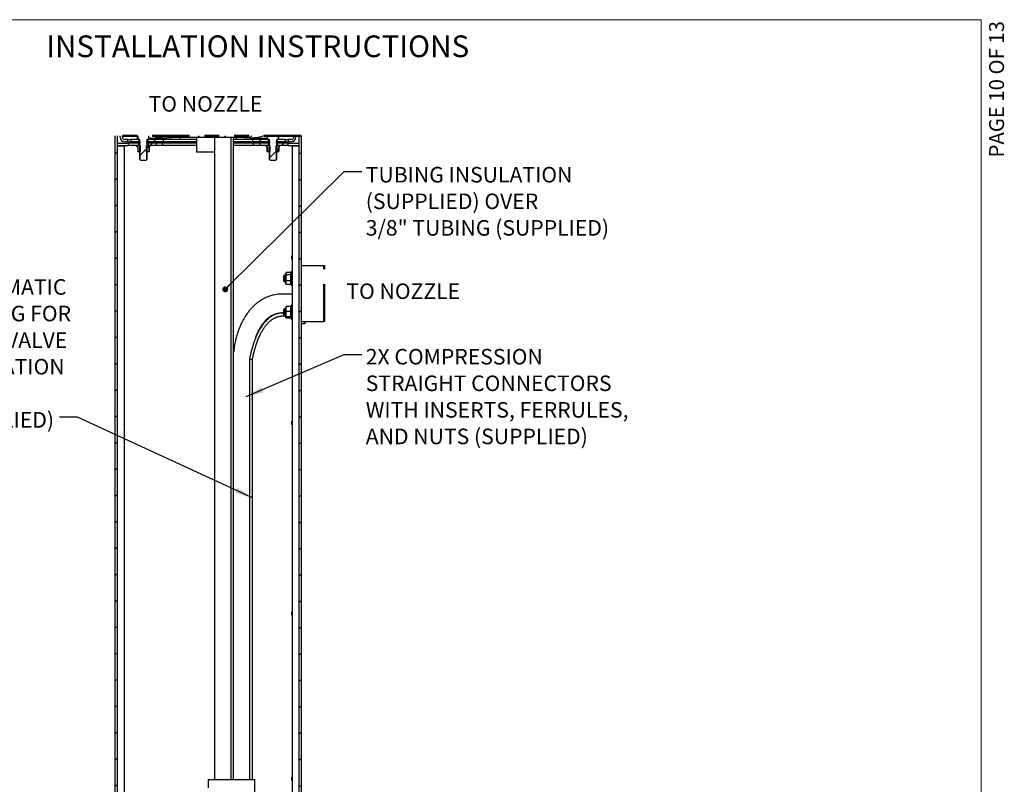
# Model space of a CAD drawing. Units: inches. Extents: x 0.2 to 10.8, y 0.2 to 8.2.
# Drawn here: x 4.2 to 10.8, y 3.1 to 8.2 of the extents above; entities that cross this region are included whole.
import ezdxf

# ---------------------------------------------------------------- set-up
doc = ezdxf.new("R2010")
doc.units = ezdxf.units.IN
doc.header["$MEASUREMENT"] = 0
doc.linetypes.add('PHANTOM', pattern=[0.5, 0.25, -0.05, 0.05, -0.05, 0.05, -0.05])
doc.layers.add('BORDER', color=7, linetype='Continuous', lineweight=35)
doc.layers.add('TXT', color=7, linetype='PHANTOM', lineweight=50)
doc.layers.add('PAGE_NUMBERS', color=7, linetype='Continuous')
doc.styles.add('SLDTEXTSTYLE0', font='ARIAL.TTF', dxfattribs={"width": 0.948})
doc.styles.add('SLDTEXTSTYLE1', font='ARIALBD.TTF', dxfattribs={"width": 0.948})
doc.styles.add('SLDTEXTSTYLE2', font='ARIAL.TTF')
doc.styles.get("Standard").update_dxf_attribs({"font": 'ARIAL.TTF'})
doc.dimstyles.new('SLDDIMSTYLE0', dxfattribs={"dimtxt": 0.18, "dimasz": 0.04, "dimexe": 0, "dimexo": 0.0625, "dimgap": 0, "dimtad": 0, "dimtih": 1, "dimtoh": 1, "dimdec": 0, "dimrnd": 1e-09, "dimzin": 0, "dimdsep": 46, "dimlunit": 5, "dimtxsty": 'Standard', "dimblk1": 'DOT', "dimblk2": 'DOT', "dimsah": 1, "dimcen": 0.09, "dimadec": 0, "dimazin": 0, "dimtfac": 0.04, "dimtdec": 0, "dimtofl": 0, "dimtmove": 0, "dimatfit": 3, "dimldrblk": 'DOT', "dimfxl": 0, "dimfrac": 2, "dimtolj": 1, "dimtzin": 0, "dimarcsym": 0})
doc.dimstyles.new('SLDDIMSTYLE1', dxfattribs={"dimtxt": 0.18, "dimasz": 0.12, "dimexe": 0, "dimexo": 0.0625, "dimgap": 0, "dimtad": 0, "dimtih": 1, "dimtoh": 1, "dimdec": 0, "dimrnd": 1e-09, "dimzin": 0, "dimdsep": 46, "dimlunit": 5, "dimtxsty": 'Standard', "dimsah": 1, "dimcen": 0.09, "dimadec": 0, "dimazin": 0, "dimtfac": 0.12, "dimtdec": 0, "dimtofl": 0, "dimtmove": 0, "dimatfit": 3, "dimfxl": 0, "dimfrac": 2, "dimtolj": 1, "dimtzin": 0, "dimarcsym": 0})

# ---------------------------------------------------------------- blocks, each defined once
blk = doc.blocks.new('SW_HATCH_0')
at = {"color": 0, "linetype": 'Continuous', "lineweight": 18}
for p, q in [((0.2573, 0.0805), (0.2423, 0.0655)), ((0.2832, 0.1064), (0.2712, 0.0944)), ((0.3716, 0.1064), (0.3573, 0.0922)), ((0.4599, 0.1064), (0.4487, 0.0952)), ((0.5483, 0.1064), (0.5371, 0.0952)), ((0.6367, 0.1064), (0.6255, 0.0952)), ((0.7251, 0.1064), (0.7139, 0.0952)), ((0.8135, 0.1064), (0.802, 0.0949)), ((0.9019, 0.1064), (0.8865, 0.091)), ((0.9644, 0.0805), (0.9494, 0.0655)), ((0, 0), (-0.0151, -0.0151)), ((0.1973, 0.0205), (0.1506, -0.0262)), ((0.2173, 0.0405), (0.193, 0.0162)), ((0.2323, 0.0555), (0.2173, 0.0406)), ((1.066, 0.0054), (1.0193, -0.0413)), ((1.0778, 0.0171), (1.0618, 0.0011)), ((1.1162, 0.0555), (1.1012, 0.0406)), ((1.2317, -0.0057), (1.2166, -0.0209)), ((0, -0.1768), (-0.0151, -0.1919)), ((1.2317, -0.1825), (1.2166, -0.1976)), ((0, -0.3536), (-0.0151, -0.3687)), ((1.2317, -0.3593), (1.2166, -0.3744)), ((0, -0.5303), (-0.0151, -0.5454)), ((1.2317, -0.5361), (1.2166, -0.5512)), ((0, -0.7071), (-0.0151, -0.7222)), ((1.2317, -0.7128), (1.2166, -0.728)), ((0, -0.8839), (-0.0151, -0.899)), ((1.2317, -0.8896), (1.2166, -0.9047)), ((0, -1.0607), (-0.0151, -1.0758)), ((1.2317, -1.0664), (1.2166, -1.0815)), ((0, -1.2374), (-0.0151, -1.2526)), ((1.2317, -1.2432), (1.2166, -1.2583)), ((0, -1.4142), (-0.0151, -1.4293)), ((1.2317, -1.4199), (1.2166, -1.4351)), ((0, -1.591), (-0.0151, -1.6061)), ((1.2317, -1.5967), (1.2166, -1.6118)), ((0, -1.7678), (-0.0151, -1.7829)), ((1.2317, -1.7735), (1.2166, -1.7886)), ((0, -1.9445), (-0.0151, -1.9597)), ((1.2317, -1.9503), (1.2166, -1.9654)), ((0, -2.1213), (-0.0151, -2.1364)), ((1.2317, -2.1271), (1.2166, -2.1422)), ((0, -2.2981), (-0.0151, -2.3132)), ((1.2317, -2.3038), (1.2166, -2.3189)), ((0, -2.4749), (-0.0151, -2.49)), ((1.2317, -2.4806), (1.2166, -2.4957)), ((0, -2.6517), (-0.0151, -2.6668)), ((1.2317, -2.6574), (1.2166, -2.6725)), ((0, -2.8284), (-0.0151, -2.8435)), ((1.2317, -2.8342), (1.2166, -2.8493)), ((0, -3.0052), (-0.0151, -3.0203)), ((1.2317, -3.0109), (1.2166, -3.0261)), ((0, -3.182), (-0.0151, -3.1971)), ((1.2317, -3.1877), (1.2166, -3.2028)), ((0, -3.3588), (-0.0151, -3.3739)), ((1.2317, -3.3645), (1.2166, -3.3796)), ((0, -3.5355), (-0.0151, -3.5507)), ((1.2317, -3.5413), (1.2166, -3.5564)), ((0, -3.7123), (-0.0151, -3.7274)), ((1.2317, -3.718), (1.2166, -3.7332)), ((0, -3.8891), (-0.0151, -3.9042)), ((1.2317, -3.8948), (1.2166, -3.9099)), ((0, -4.0659), (-0.0151, -4.081)), ((1.2317, -4.0716), (1.2166, -4.0867)), ((0, -4.2426), (-0.0151, -4.2578)), ((1.2317, -4.2484), (1.2166, -4.2635)), ((0, -4.4194), (-0.0151, -4.4345)), ((0.1198, -4.4764), (0.078, -4.5182)), ((0.2904, -4.4825), (0.2547, -4.5182)), ((0.9948, -4.4853), (0.9618, -4.5182)), ((1.1855, -4.4714), (1.1386, -4.5182)), ((1.2317, -4.4251), (1.2166, -4.4403)), ((-0.0988, -4.5182), (-0.159, -4.5785)), ((0.078, -4.5182), (0.0155, -4.5807)), ((0.2547, -4.5182), (0.1922, -4.5807)), ((0.4315, -4.5182), (0.369, -4.5807)), ((0.6083, -4.5182), (0.5458, -4.5807)), ((0.7851, -4.5182), (0.7226, -4.5807)), ((0.9618, -4.5182), (0.8993, -4.5807)), ((1.1386, -4.5182), (1.0761, -4.5807)), ((1.3154, -4.5182), (1.2529, -4.5807))]:
    blk.add_line(p, q, dxfattribs=at)
blk = doc.blocks.new('SW_NOTE_0_10')
at = {"layer": 'TXT', "color": 0, "char_height": 0.104167, "attachment_point": 1, "style": 'SLDTEXTSTYLE0'}
for s, insert in [('TUBING INSULATION', (0.0253, 0.0314)), ('(SUPPLIED) OVER', (0.0253, -0.1468)), ('3/8" TUBING (SUPPLIED)', (0.0253, -0.3251))]:
    blk.add_mtext(s, dxfattribs=dict(at, insert=insert))
blk = doc.blocks.new('_Dot')
at = {"color": 0, "linetype": 'ByBlock', "lineweight": -2}
blk.add_line((-0.5, 0), (-1, 0), dxfattribs=at)
at = {"color": 0, "linetype": 'ByBlock', "const_width": 0.5}
blk.add_lwpolyline([(-0.25, 0, 1), (0.25, 0, 1)], format="xyb", close=True, dxfattribs=at)
blk = doc.blocks.new('SW_NOTE_0_11')
at = {"layer": 'TXT', "color": 0, "char_height": 0.104167, "attachment_point": 1, "style": 'SLDTEXTSTYLE0'}
for s, insert in [('2X COMPRESSION', (0.0253, 0.037)), ('STRAIGHT CONNECTORS', (0.0253, -0.1412)), ('WITH INSERTS, FERRULES,', (0.0253, -0.3195)), ('AND NUTS (SUPPLIED)', (0.0253, -0.4977))]:
    blk.add_mtext(s, dxfattribs=dict(at, insert=insert))
blk = doc.blocks.new('SW_NOTE_0_12')
at = {"layer": 'TXT', "color": 0, "char_height": 0.10417, "attachment_point": 1, "style": 'SLDTEXTSTYLE0'}
for s, insert in [('PNEUMATIC', (-0.7526, 0.926)), ('TUBING FOR', (-0.7526, 0.7478)), ('BURY VALVE', (-0.7526, 0.5695)), ('ACTUATION', (-0.7526, 0.3913)), ('(NOT', (-0.7526, 0.213)), ('SUPPLIED)', (-0.7526, 0.0347))]:
    blk.add_mtext(s, dxfattribs=dict(at, insert=insert))

msp = doc.modelspace()

# ---------------------------------------------------------------- linework, layer by layer
at = {"color": 7, "linetype": 'PHANTOM', "lineweight": 50}
for p, q in [((6.0717, 7.4141), (4.8217, 7.4141)), ((6.2248, 6.168), (6.2248, 6.543))]:
    msp.add_line(p, q, dxfattribs=at)
at = {"color": 7, "linetype": 'Continuous', "lineweight": 25}
for p, q in [((4.8217, 7.4141), (4.8217, 2.7895)), ((4.8233, 2.7895), (4.8233, 7.4141)), ((4.8384, 2.7895), (4.8384, 7.4141)), ((4.8577, 7.4032), (4.8577, 7.4141)), ((4.8727, 7.4032), (4.8727, 7.4141)), ((4.973, 7.3902), (4.973, 7.4098)), ((4.976, 7.3902), (4.976, 7.4141)), ((4.977, 7.3902), (4.977, 7.4141)), ((5.0474, 7.4141), (5.0474, 7.3902)), ((5.0474, 7.3982), (5.1539, 7.3982)), ((5.0517, 7.3902), (5.0517, 7.3982)), ((5.1342, 7.3982), (5.1342, 7.3882)), ((5.6342, 7.4029), (5.2592, 7.4029)), ((5.2592, 7.3882), (5.2592, 7.4029)), ((5.3686, 7.4029), (5.3686, 7.3031)), ((5.4892, 7.4029), (5.4892, 3.5395)), ((5.598, 7.4029), (5.598, 3.5395)), ((5.618, 3.5395), (5.618, 7.4029)), ((5.6342, 7.4029), (5.6342, 7.3882)), ((5.7399, 7.3982), (5.8459, 7.3982)), ((5.7592, 7.3882), (5.7592, 7.3982)), ((5.8415, 7.3902), (5.8415, 7.3982)), ((5.8459, 7.3902), (5.8459, 7.4141)), ((5.9167, 7.4141), (5.9167, 7.3902)), ((5.9185, 7.3902), (5.9185, 7.4141)), ((5.9207, 7.3902), (5.9207, 7.41)), ((6.0207, 7.4032), (6.0207, 7.4141)), ((6.0357, 7.4032), (6.0357, 7.4141)), ((6.055, 7.4141), (6.055, 2.7895)), ((6.0701, 7.4141), (6.0701, 2.7895)), ((6.0717, 7.4141), (6.0717, 2.7895)), ((4.8384, 7.3632), (4.9121, 7.3632)), ((4.8384, 7.3483), (4.9121, 7.3483)), ((4.8384, 7.3457), (4.8836, 7.3457)), ((4.8836, 7.3457), (4.8836, 7.342)), ((4.8836, 7.342), (4.8836, 2.8401)), ((4.9077, 7.3882), (4.8877, 7.3882)), ((4.9077, 7.3732), (4.8877, 7.3732)), ((4.9077, 7.3732), (4.9077, 7.3882)), ((4.9077, 7.3882), (4.9309, 7.3882)), ((4.9077, 7.3732), (4.9309, 7.3732)), ((4.9121, 7.3483), (4.9121, 7.3632)), ((4.983, 7.3632), (4.9121, 7.3632)), ((4.983, 7.3483), (4.9121, 7.3483)), ((4.9309, 7.3732), (4.9309, 7.3882)), ((4.983, 7.3882), (4.9309, 7.3882)), ((4.983, 7.3732), (4.9309, 7.3732)), ((4.9655, 7.3464), (4.9655, 7.3432)), ((4.9655, 7.3464), (4.9655, 7.3432)), ((4.9655, 7.3432), (4.977, 7.3391)), ((4.9655, 7.3432), (4.9655, 7.3432)), ((4.9843, 7.3482), (4.9674, 7.3482)), ((4.976, 7.3902), (4.973, 7.3902)), ((4.9747, 7.3399), (4.9747, 7.3089)), ((4.977, 7.3902), (4.976, 7.3902)), ((4.9774, 7.3902), (4.977, 7.3902)), ((4.977, 7.3059), (4.977, 7.3391)), ((4.9773, 7.3902), (4.9773, 7.3882)), ((4.9774, 7.3882), (4.9774, 7.3902)), ((4.989, 7.3882), (4.9774, 7.3882)), ((4.983, 7.3732), (4.983, 7.3882)), ((4.9889, 7.3732), (4.983, 7.3732)), ((4.983, 7.3483), (4.983, 7.3632)), ((4.9889, 7.3632), (4.983, 7.3632)), ((4.9889, 7.3483), (4.983, 7.3483)), ((4.9843, 7.347), (4.9843, 7.3482)), ((4.9889, 7.3482), (4.9843, 7.3482)), ((4.9843, 7.347), (4.9932, 7.347)), ((4.9889, 7.3732), (4.9889, 7.3632)), ((4.9889, 7.3483), (4.9889, 7.3482)), ((4.989, 7.2538), (4.989, 7.3882)), ((4.9932, 7.3057), (4.9932, 7.347)), ((5.0314, 7.347), (5.0314, 7.3057)), ((5.0314, 7.347), (5.0404, 7.347)), ((5.0473, 7.3882), (5.0357, 7.3882)), ((5.0357, 7.3882), (5.0357, 7.2538)), ((5.0358, 7.3632), (5.0358, 7.3732)), ((5.0417, 7.3732), (5.0358, 7.3732)), ((5.0417, 7.3632), (5.0358, 7.3632)), ((5.0358, 7.3482), (5.0358, 7.3483)), ((5.0417, 7.3483), (5.0358, 7.3483)), ((5.0404, 7.3482), (5.0358, 7.3482)), ((5.0404, 7.3482), (5.0404, 7.347)), ((5.0573, 7.3482), (5.0404, 7.3482)), ((5.0417, 7.3882), (5.0417, 7.3732)), ((5.1483, 7.3882), (5.0417, 7.3882)), ((5.1483, 7.3732), (5.0417, 7.3732)), ((5.0417, 7.3632), (5.0417, 7.3483)), ((5.1004, 7.3632), (5.0417, 7.3632)), ((5.1004, 7.3483), (5.0417, 7.3483)), ((5.0473, 7.3882), (5.0473, 7.3902)), ((5.0473, 7.3902), (5.0473, 7.3882)), ((5.0474, 7.3902), (5.0473, 7.3902)), ((5.0517, 7.3902), (5.0474, 7.3902)), ((5.0484, 7.3393), (5.0592, 7.3432)), ((5.0484, 7.3393), (5.0484, 7.3063)), ((5.0505, 7.3409), (5.0505, 7.3089)), ((5.0592, 7.3432), (5.0592, 7.3464)), ((5.0592, 7.3432), (5.0592, 7.3464)), ((5.1004, 7.3483), (5.1004, 7.3632)), ((5.1435, 7.3632), (5.1004, 7.3632)), ((5.1435, 7.3483), (5.1004, 7.3483)), ((5.1435, 7.3483), (5.1435, 7.3632)), ((5.3686, 7.3632), (5.1435, 7.3632)), ((5.3686, 7.3483), (5.1435, 7.3483)), ((5.1483, 7.3732), (5.1483, 7.3882)), ((5.3686, 7.3882), (5.1483, 7.3882)), ((5.3686, 7.3732), (5.1483, 7.3732)), ((5.7451, 7.3882), (5.618, 7.3882)), ((5.7451, 7.3732), (5.618, 7.3732)), ((5.75, 7.3632), (5.618, 7.3632)), ((5.75, 7.3483), (5.618, 7.3483)), ((5.7451, 7.3882), (5.7451, 7.3732)), ((5.8518, 7.3882), (5.7451, 7.3882)), ((5.8518, 7.3732), (5.7451, 7.3732)), ((5.75, 7.3483), (5.75, 7.3632)), ((5.793, 7.3632), (5.75, 7.3632)), ((5.793, 7.3483), (5.75, 7.3483)), ((5.793, 7.3632), (5.793, 7.3483)), ((5.8518, 7.3632), (5.793, 7.3632)), ((5.8518, 7.3483), (5.793, 7.3483)), ((5.8342, 7.3464), (5.8342, 7.3432)), ((5.8342, 7.3432), (5.8425, 7.3402)), ((5.8343, 7.3432), (5.8342, 7.3432)), ((5.8343, 7.3464), (5.8343, 7.3432)), ((5.8343, 7.3432), (5.8459, 7.339)), ((5.853, 7.3482), (5.8361, 7.3482)), ((5.8407, 7.3409), (5.8407, 7.3089)), ((5.8459, 7.3902), (5.8415, 7.3902)), ((5.8456, 7.3391), (5.8456, 7.3089)), ((5.8461, 7.3902), (5.8459, 7.3902)), ((5.8459, 7.3058), (5.8459, 7.339)), ((5.8461, 7.3902), (5.8461, 7.3882)), ((5.8461, 7.3882), (5.8461, 7.3902)), ((5.8577, 7.3882), (5.8461, 7.3882)), ((5.8518, 7.3732), (5.8518, 7.3882)), ((5.8577, 7.3732), (5.8518, 7.3732)), ((5.8518, 7.3483), (5.8518, 7.3632)), ((5.8577, 7.3632), (5.8518, 7.3632)), ((5.8577, 7.3483), (5.8518, 7.3483)), ((5.853, 7.347), (5.853, 7.3482)), ((5.8577, 7.3482), (5.853, 7.3482)), ((5.853, 7.347), (5.862, 7.347)), ((5.8577, 7.2538), (5.8577, 7.3882)), ((5.8577, 7.3732), (5.8577, 7.3632)), ((5.8577, 7.3483), (5.8577, 7.3482)), ((5.862, 7.3057), (5.862, 7.347)), ((5.9002, 7.347), (5.9002, 7.3057)), ((5.9002, 7.347), (5.9092, 7.347)), ((5.916, 7.3882), (5.9044, 7.3882)), ((5.9044, 7.3882), (5.9044, 7.2538)), ((5.9045, 7.3632), (5.9045, 7.3732)), ((5.9104, 7.3732), (5.9045, 7.3732)), ((5.9104, 7.3632), (5.9045, 7.3632)), ((5.9045, 7.3482), (5.9045, 7.3483)), ((5.9104, 7.3483), (5.9045, 7.3483)), ((5.9092, 7.3482), (5.9045, 7.3482)), ((5.9092, 7.3482), (5.9092, 7.347)), ((5.9261, 7.3482), (5.9092, 7.3482)), ((5.9104, 7.3882), (5.9104, 7.3732)), ((5.9625, 7.3882), (5.9104, 7.3882)), ((5.9625, 7.3732), (5.9104, 7.3732)), ((5.9104, 7.3632), (5.9104, 7.3483)), ((5.9813, 7.3632), (5.9104, 7.3632)), ((5.9813, 7.3483), (5.9104, 7.3483)), ((5.916, 7.3902), (5.916, 7.3882)), ((5.9167, 7.3902), (5.916, 7.3902)), ((5.9161, 7.3882), (5.9161, 7.3902)), ((5.9162, 7.339), (5.9279, 7.3432)), ((5.9162, 7.339), (5.9162, 7.3057)), ((5.9185, 7.3902), (5.9167, 7.3902)), ((5.9207, 7.3902), (5.9185, 7.3902)), ((5.9215, 7.3409), (5.9215, 7.3089)), ((5.9279, 7.3432), (5.9279, 7.3464)), ((5.928, 7.3432), (5.9279, 7.3432)), ((5.928, 7.3432), (5.928, 7.3464)), ((5.9625, 7.3882), (5.9625, 7.3732)), ((5.9625, 7.3882), (5.9858, 7.3882)), ((5.9625, 7.3732), (5.9858, 7.3732)), ((5.9813, 7.3632), (5.9813, 7.3483)), ((5.9813, 7.3632), (6.055, 7.3632)), ((5.9813, 7.3483), (6.055, 7.3483)), ((5.9858, 7.3732), (5.9858, 7.3882)), ((6.0057, 7.3882), (5.9858, 7.3882)), ((6.0057, 7.3732), (5.9858, 7.3732)), ((6.0098, 7.3457), (6.055, 7.3457)), ((6.0098, 7.342), (6.0098, 7.3457)), ((6.0098, 7.342), (6.0098, 2.8401)), ((4.9747, 7.3089), (4.977, 7.3082)), ((4.9773, 7.3057), (4.977, 7.3059)), ((4.9932, 7.3057), (4.9773, 7.3057)), ((4.9889, 7.3057), (4.9889, 7.2538)), ((5.0474, 7.3057), (5.0314, 7.3057)), ((5.0358, 7.2538), (5.0358, 7.3057)), ((5.0484, 7.3063), (5.0474, 7.3057)), ((5.0484, 7.3063), (5.0505, 7.3089)), ((5.4892, 7.3031), (5.3686, 7.3031)), ((5.8425, 7.3077), (5.846, 7.3057)), ((5.846, 7.3057), (5.8459, 7.3058)), ((5.862, 7.3057), (5.846, 7.3057)), ((5.8577, 7.3057), (5.8577, 7.2538)), ((5.9162, 7.3057), (5.9002, 7.3057)), ((5.9045, 7.2538), (5.9045, 7.3057)), ((5.9162, 7.3074), (5.9215, 7.3089)), ((5.9162, 7.3057), (5.9197, 7.3077)), ((5.9162, 7.3057), (5.9162, 7.3057)), ((5.9162, 7.3057), (5.9162, 7.3057)), ((4.8846, 7.2098), (4.8836, 7.2108)), ((4.8846, 7.2098), (4.8846, 7.1879)), ((4.989, 7.2538), (4.9889, 7.2538)), ((4.9952, 7.2476), (4.989, 7.2538)), ((5.0295, 7.2476), (4.9952, 7.2476)), ((5.0357, 7.2538), (5.0295, 7.2476)), ((5.0358, 7.2538), (5.0357, 7.2538)), ((5.8639, 7.2476), (5.8577, 7.2538)), ((5.8577, 7.2538), (5.8577, 7.2538)), ((5.8982, 7.2476), (5.8639, 7.2476)), ((5.9044, 7.2538), (5.8982, 7.2476)), ((5.9045, 7.2538), (5.9044, 7.2538)), ((4.8836, 7.1869), (4.8846, 7.1879)), ((6.0098, 6.6093), (6.0088, 6.6082)), ((6.0088, 6.604), (6.0088, 6.6082)), ((6.0088, 6.5864), (6.0088, 6.604)), ((6.0088, 6.5864), (6.0098, 6.5853)), ((6.0717, 6.543), (6.2248, 6.543)), ((5.9608, 6.4802), (5.9546, 6.474)), ((5.9546, 6.4395), (5.9546, 6.474)), ((5.9673, 6.4802), (5.9608, 6.4802)), ((5.9608, 6.4333), (5.9608, 6.4802)), ((5.9689, 6.4946), (5.9673, 6.4919)), ((5.9673, 6.4893), (5.9673, 6.4919)), ((5.9673, 6.4617), (5.9673, 6.4893)), ((6.0024, 6.4969), (5.9705, 6.4969)), ((6.0025, 6.4817), (5.9705, 6.4817)), ((6.0048, 6.5036), (6.0016, 6.4946)), ((6.008, 6.5036), (6.0048, 6.5036)), ((6.0048, 6.4633), (6.0048, 6.5036)), ((5.9546, 6.4395), (5.9608, 6.4333)), ((5.9608, 6.4333), (5.9673, 6.4333)), ((5.9673, 6.4291), (5.9673, 6.4617)), ((5.9673, 6.4216), (5.9673, 6.4291)), ((5.9673, 6.4216), (5.9689, 6.4188)), ((6.0025, 6.4416), (5.9705, 6.4416)), ((6.0025, 6.4166), (5.9705, 6.4166)), ((6.0015, 6.4191), (6.0016, 6.4188)), ((6.0024, 6.4166), (6.0048, 6.4099)), ((6.0048, 6.4099), (6.0048, 6.4633)), ((6.0048, 6.4099), (6.008, 6.4099)), ((6.0098, 6.352), (5.9467, 6.352)), ((6.0048, 6.277), (6.0015, 6.2678)), ((6.008, 6.277), (6.0048, 6.277)), ((6.0048, 6.2128), (6.0048, 6.277)), ((5.9467, 6.227), (5.9546, 6.227)), ((5.9608, 6.2536), (5.9546, 6.2474)), ((5.9546, 6.2129), (5.9546, 6.2474)), ((5.9546, 6.2129), (5.9608, 6.2067)), ((5.9552, 6.2057), (5.9673, 6.2057)), ((5.9673, 6.2536), (5.9608, 6.2536)), ((5.9608, 6.2067), (5.9608, 6.2536)), ((5.9608, 6.2067), (5.9673, 6.2067)), ((5.9673, 6.2519), (5.9673, 6.2653)), ((5.9673, 6.2171), (5.9673, 6.2519)), ((5.9673, 6.1954), (5.9673, 6.2171)), ((6.0025, 6.2678), (5.9705, 6.2678)), ((6.0025, 6.236), (5.9705, 6.236)), ((6.0048, 6.1833), (6.0048, 6.2128)), ((5.9673, 6.195), (5.9679, 6.194)), ((6.0025, 6.1983), (5.9705, 6.1983)), ((6.0015, 6.1925), (5.9705, 6.1925)), ((6.0019, 6.1913), (5.9705, 6.1913)), ((6.0006, 6.195), (6.0048, 6.1833)), ((6.0048, 6.1833), (6.008, 6.1833)), ((6.0717, 6.168), (6.2248, 6.168)), ((6.0952, 6.1517), (6.0717, 6.1517)), ((6.0952, 6.168), (6.0952, 6.1634)), ((6.0952, 6.1634), (6.0952, 6.1563)), ((6.0952, 6.1563), (6.0952, 6.1517)), ((4.8846, 6.1004), (4.8836, 6.1014)), ((4.8836, 6.0775), (4.8846, 6.0785)), ((4.8846, 6.1004), (4.8846, 6.0785)), ((4.8846, 6.016), (4.8836, 6.0171)), ((4.8846, 6.016), (4.8846, 5.9942)), ((4.8836, 5.9931), (4.8846, 5.9942)), ((5.7242, 5.9145), (5.7242, 3.5395)), ((5.7242, 5.9145), (5.7342, 5.9145)), ((5.7342, 5.9145), (5.7442, 5.9145)), ((5.7442, 3.5395), (5.7442, 5.9145)), ((4.8846, 5.4989), (4.8836, 5.4999)), ((4.8846, 5.4989), (4.8846, 5.4964)), ((4.8846, 5.4964), (4.8846, 5.477)), ((6.0098, 5.4999), (6.0088, 5.4989)), ((6.0088, 5.4845), (6.0088, 5.4989)), ((6.0088, 5.477), (6.0088, 5.4845)), ((4.8836, 5.476), (4.8846, 5.477)), ((6.0088, 5.477), (6.0098, 5.476)), ((4.8846, 4.2207), (4.8836, 4.2218)), ((4.8836, 4.1978), (4.8846, 4.1989)), ((4.8846, 4.2207), (4.8846, 4.2056)), ((4.8846, 4.2056), (4.8846, 4.1989)), ((6.0098, 4.2218), (6.0088, 4.2207)), ((6.0088, 4.2008), (6.0088, 4.2207)), ((6.0088, 4.1989), (6.0088, 4.2008)), ((6.0088, 4.1989), (6.0098, 4.1978)), ((5.4892, 3.5395), (5.4892, 3.1645)), ((5.598, 3.5395), (5.598, 3.1645)), ((5.618, 3.1645), (5.618, 3.5395)), ((5.7242, 3.5395), (5.7242, 3.1645)), ((5.7442, 3.1645), (5.7442, 3.5395)), ((4.8846, 3.1114), (4.8836, 3.1124)), ((4.8846, 3.1114), (4.8846, 3.0895)), ((5.4892, 3.1645), (5.4892, 3.0963)), ((5.598, 3.1645), (5.598, 3.0963)), ((5.618, 3.0963), (5.618, 3.1645)), ((5.7242, 3.1645), (5.7242, 3.0963)), ((5.7442, 3.0963), (5.7442, 3.1645)), ((6.0098, 3.1124), (6.0088, 3.1114)), ((6.0088, 3.0895), (6.0088, 3.1114)), ((4.8836, 3.0885), (4.8846, 3.0895)), ((5.4467, 3.0963), (5.4467, 3.0395)), ((5.4467, 3.0963), (5.603, 3.0963)), ((5.603, 3.0963), (5.7592, 3.0963)), ((5.7592, 2.7895), (5.7592, 3.0963)), ((6.0088, 3.0895), (6.0098, 3.0885))]:
    msp.add_line(p, q, dxfattribs=at)
at = {"color": 7, "linetype": 'Continuous', "lineweight": 25, "flags": 128}
for points in [[(4.976, 7.4078), (4.9748, 7.4085), (4.9678, 7.4141)], [(5.9185, 7.4085), (5.9186, 7.4085), (5.9257, 7.4141)]]:
    msp.add_lwpolyline(points, dxfattribs=at)
at = {"color": 7, "linetype": 'Continuous', "lineweight": 25}
for centre, radius, start, end in [((4.8877, 7.4032), 0.03, 180.00062, 269.99931), ((4.8877, 7.4032), 0.015, 180.00163, 269.99936), ((6.0057, 7.4032), 0.015, 270.00064, 359.99837), ((6.0057, 7.4032), 0.03, 270.00069, 359.99938), ((6.008, 6.5017), 0.00187, 359.99852, 90.0026), ((6.008, 6.4117), 0.00187, 269.9974, 0.00148), ((6.008, 6.2752), 0.00187, 359.99852, 90.0026), ((6.008, 6.1852), 0.00187, 269.9974, 0.00148)]:
    msp.add_arc(centre, radius, start, end, dxfattribs=at)
for points, knots in [([(5.2592, 7.4029), (5.247, 7.4026), (5.2226, 7.402), (5.1902, 7.3996), (5.1617, 7.3981), (5.1373, 7.3982), (5.1159, 7.4004), (5.0977, 7.4046), (5.0851, 7.4088), (5.0781, 7.4128), (5.0758, 7.4141)], [0, 0, 0, 0, 0.196588, 0.393277, 0.524691, 0.656112, 0.787026, 0.870989, 0.956125, 1, 1, 1, 1]), ([(5.8175, 7.4141), (5.8143, 7.4123), (5.8063, 7.4079), (5.7916, 7.4035), (5.7744, 7.4), (5.75, 7.3979), (5.7174, 7.3984), (5.6768, 7.4018), (5.6484, 7.4025), (5.6342, 7.4029)], [0, 0, 0, 0, 0.058525, 0.147793, 0.24496, 0.342224, 0.541882, 0.770946, 1, 1, 1, 1]), ([(4.9655, 7.3464), (4.9655, 7.3466), (4.9656, 7.347), (4.9659, 7.3475), (4.9664, 7.348), (4.9669, 7.3482), (4.9672, 7.3482), (4.9674, 7.3482)], [0, 0, 0, 0, 0.214214, 0.428635, 0.643206, 0.857905, 1, 1, 1, 1]), ([(5.0573, 7.3482), (5.0574, 7.3482), (5.0577, 7.3482), (5.0581, 7.3481), (5.0587, 7.3477), (5.059, 7.3472), (5.0592, 7.3467), (5.0592, 7.3464), (5.0592, 7.3464)], [0, 0, 0, 0, 0.073426, 0.288357, 0.503195, 0.717939, 0.932524, 1, 1, 1, 1]), ([(5.8343, 7.3464), (5.8343, 7.3466), (5.8343, 7.347), (5.8346, 7.3475), (5.8351, 7.348), (5.8356, 7.3482), (5.836, 7.3482), (5.8361, 7.3482)], [0, 0, 0, 0, 0.214213, 0.428634, 0.643205, 0.857905, 1, 1, 1, 1]), ([(5.9261, 7.3482), (5.9261, 7.3482), (5.9264, 7.3482), (5.9269, 7.3481), (5.9274, 7.3477), (5.9278, 7.3472), (5.9279, 7.3467), (5.9279, 7.3464), (5.9279, 7.3464)], [0, 0, 0, 0, 0.073425, 0.288367, 0.503194, 0.717944, 0.932524, 1, 1, 1, 1]), ([(4.9771, 7.3059), (4.977, 7.3059), (4.9767, 7.306), (4.9763, 7.3064), (4.9758, 7.3069), (4.9755, 7.3074), (4.9752, 7.3079), (4.975, 7.3083), (4.9748, 7.3087), (4.9747, 7.3089)], [0, 0, 0, 0, 0.047425, 0.226337, 0.444339, 0.568763, 0.703391, 0.847393, 1, 1, 1, 1]), ([(5.8407, 7.3089), (5.8412, 7.3085), (5.8422, 7.3078), (5.8438, 7.307), (5.845, 7.3065), (5.8457, 7.3063), (5.8459, 7.3063)], [0, 0, 0, 0, 0.320568, 0.629668, 0.928982, 1, 1, 1, 1]), ([(5.8456, 7.3089), (5.8456, 7.3085), (5.8457, 7.3074), (5.8458, 7.3064), (5.8459, 7.3058)], [0, 0, 0, 0, 0.371288, 1, 1, 1, 1]), ([(5.9215, 7.3089), (5.9212, 7.3087), (5.9206, 7.3083), (5.92, 7.3079), (5.9197, 7.3077)], [0, 0, 0, 0, 0.5070549, 1, 1, 1, 1]), ([(5.9705, 6.4969), (5.9703, 6.4966), (5.9696, 6.4957), (5.9688, 6.4945), (5.9682, 6.4932), (5.9678, 6.4922), (5.9676, 6.4913), (5.9674, 6.4903), (5.9674, 6.4896), (5.9673, 6.4893)], [0, 0, 0, 0, 0.136326, 0.397563, 0.522578, 0.645432, 0.76515, 0.883144, 1, 1, 1, 1]), ([(5.9673, 6.4893), (5.9673, 6.4891), (5.9674, 6.4864), (5.969, 6.484), (5.9705, 6.4817)], [0, 0, 0, 0, 0.0654597, 1, 1, 1, 1]), ([(5.9705, 6.4817), (5.9701, 6.4805), (5.9694, 6.478), (5.9686, 6.4742), (5.9679, 6.4704), (5.9676, 6.467), (5.9674, 6.4641), (5.9674, 6.4625), (5.9673, 6.4617)], [0, 0, 0, 0, 0.189486, 0.379311, 0.57039, 0.762059, 0.880953, 1, 1, 1, 1]), ([(6.0025, 6.4817), (6.0023, 6.4823), (6.0014, 6.4841), (6.0005, 6.4873), (6.0005, 6.4905), (6.001, 6.493), (6.0015, 6.4941), (6.0017, 6.4946)], [0, 0, 0, 0, 0.150976, 0.441511, 0.727428, 0.874389, 1, 1, 1, 1]), ([(6.0025, 6.4416), (6.0023, 6.4432), (6.0017, 6.4463), (6.0012, 6.4508), (6.0008, 6.455), (6.0006, 6.4593), (6.0006, 6.4637), (6.0007, 6.468), (6.0011, 6.4724), (6.0017, 6.4768), (6.0022, 6.4799), (6.0025, 6.4815), (6.0025, 6.4817)], [0, 0, 0, 0, 0.124926, 0.230581, 0.336391, 0.442709, 0.549246, 0.657861, 0.766701, 0.876084, 0.985612, 1, 1, 1, 1]), ([(5.9673, 6.4617), (5.9674, 6.4603), (5.9674, 6.4577), (5.9678, 6.4544), (5.9681, 6.4518), (5.9685, 6.4498), (5.9689, 6.4478), (5.9693, 6.4458), (5.9699, 6.4437), (5.9703, 6.4423), (5.9705, 6.4416)], [0, 0, 0, 0, 0.193524, 0.388095, 0.485819, 0.584078, 0.682573, 0.781132, 0.890519, 1, 1, 1, 1]), ([(5.9705, 6.4416), (5.9696, 6.4396), (5.9679, 6.4356), (5.9675, 6.4312), (5.9673, 6.4291)], [0, 0, 0, 0, 0.503825, 1, 1, 1, 1]), ([(5.9673, 6.4291), (5.9673, 6.4288), (5.9674, 6.4275), (5.9676, 6.4252), (5.9681, 6.4228), (5.9687, 6.4209), (5.9692, 6.4194), (5.9698, 6.418), (5.9703, 6.417), (5.9705, 6.4166)], [0, 0, 0, 0, 0.068432, 0.293745, 0.523221, 0.64005, 0.758685, 0.878772, 1, 1, 1, 1]), ([(5.9705, 6.4166), (5.9703, 6.4169), (5.9697, 6.4176), (5.9692, 6.4184), (5.969, 6.4189)], [0, 0, 0, 0, 0.413859, 1, 1, 1, 1]), ([(6.0025, 6.4166), (6.0023, 6.4176), (6.0014, 6.4206), (6.0005, 6.4258), (6.0005, 6.4321), (6.0014, 6.4374), (6.0023, 6.4405), (6.0025, 6.4416)], [0, 0, 0, 0, 0.124277, 0.370881, 0.618353, 0.870739, 1, 1, 1, 1]), ([(5.9467, 6.352), (5.9393, 6.3518), (5.9253, 6.3515), (5.9053, 6.3492), (5.8876, 6.3459), (5.8706, 6.3417), (5.8548, 6.3366), (5.8405, 6.3311), (5.8283, 6.3255), (5.817, 6.3198), (5.8051, 6.3131), (5.7921, 6.3048), (5.7768, 6.2937), (5.7602, 6.2799), (5.7442, 6.2645), (5.7309, 6.2499), (5.7206, 6.2374), (5.7122, 6.2263), (5.704, 6.2148), (5.695, 6.2011), (5.6849, 6.1842), (5.6742, 6.1642), (5.6639, 6.1425), (5.6549, 6.1207), (5.6475, 6.1006), (5.6416, 6.0825), (5.6369, 6.0665), (5.633, 6.0518), (5.6294, 6.0367), (5.6258, 6.0194), (5.6222, 5.9992), (5.6194, 5.98), (5.6184, 5.9675), (5.618, 5.9628)], [0, 0, 0, 0, 0.039671, 0.075453, 0.107577, 0.136217, 0.169207, 0.19647, 0.218184, 0.241161, 0.264137, 0.291628, 0.323554, 0.365401, 0.407283, 0.442548, 0.471298, 0.493736, 0.51741, 0.546829, 0.581959, 0.622756, 0.668205, 0.710859, 0.749151, 0.783108, 0.81277, 0.838211, 0.864684, 0.89621, 0.932584, 0.974969, 1, 1, 1, 1]), ([(5.9552, 6.2257), (5.9497, 6.2256), (5.9399, 6.2254), (5.9268, 6.2236), (5.9168, 6.2216), (5.9089, 6.2195), (5.9019, 6.2173), (5.8904, 6.2129), (5.8745, 6.2051), (5.8535, 6.1907), (5.833, 6.1717), (5.8141, 6.1489), (5.7983, 6.1255), (5.7846, 6.1013), (5.7723, 6.0758), (5.761, 6.0486), (5.7532, 6.0269), (5.7482, 6.0117), (5.7456, 6.0034), (5.7434, 5.9958), (5.7408, 5.987), (5.7374, 5.975), (5.7332, 5.9584), (5.7284, 5.9378), (5.7257, 5.9226), (5.7242, 5.9145)], [0, 0, 0, 0, 0.039412, 0.070374, 0.094163, 0.111989, 0.128954, 0.14637, 0.200187, 0.254663, 0.328006, 0.398727, 0.466456, 0.528753, 0.597593, 0.668522, 0.73871, 0.76236, 0.782979, 0.800581, 0.819039, 0.84878, 0.889817, 0.940958, 1, 1, 1, 1]), ([(5.7442, 5.9145), (5.7454, 5.921), (5.7476, 5.9327), (5.7511, 5.9479), (5.7541, 5.9602), (5.757, 5.9711), (5.7603, 5.9829), (5.7637, 5.9946), (5.7675, 6.0067), (5.7729, 6.0227), (5.7803, 6.043), (5.7901, 6.0666), (5.8001, 6.0875), (5.8108, 6.1071), (5.8222, 6.1255), (5.8348, 6.1427), (5.8465, 6.1562), (5.8568, 6.1664), (5.867, 6.1753), (5.8787, 6.1838), (5.8925, 6.1919), (5.9049, 6.1973), (5.9158, 6.2007), (5.9242, 6.2028), (5.9336, 6.2044), (5.944, 6.2055), (5.9514, 6.2056), (5.9552, 6.2057)], [0, 0, 0, 0, 0.050975, 0.091764, 0.120961, 0.148551, 0.178328, 0.215753, 0.242974, 0.275933, 0.345775, 0.410253, 0.473282, 0.524204, 0.582612, 0.64038, 0.688425, 0.720102, 0.752636, 0.79295, 0.831092, 0.876376, 0.896884, 0.919094, 0.943363, 0.970146, 1, 1, 1, 1]), ([(5.7659, 6.0596), (5.7664, 6.0613), (5.7693, 6.0703), (5.7756, 6.0857), (5.7851, 6.1066), (5.7957, 6.1263), (5.8076, 6.1451), (5.8204, 6.1623), (5.8321, 6.1755), (5.8419, 6.1851), (5.8493, 6.1915), (5.8573, 6.1977), (5.867, 6.2045), (5.8799, 6.2119), (5.8938, 6.2179), (5.908, 6.2223), (5.9209, 6.2251), (5.932, 6.2264), (5.9406, 6.2269), (5.9446, 6.227), (5.9467, 6.227)], [0, 0, 0, 0, 0.01982, 0.108103, 0.189265, 0.280412, 0.361977, 0.442975, 0.523647, 0.562209, 0.599188, 0.634721, 0.67741, 0.733616, 0.803685, 0.849784, 0.901927, 0.954018, 0.976395, 1, 1, 1, 1]), ([(5.9705, 6.2678), (5.9703, 6.2672), (5.9696, 6.2653), (5.9688, 6.2627), (5.9682, 6.26), (5.9678, 6.258), (5.9675, 6.256), (5.9674, 6.2539), (5.9674, 6.2526), (5.9673, 6.2519)], [0, 0, 0, 0, 0.125121, 0.374305, 0.49851, 0.623832, 0.748952, 0.874425, 1, 1, 1, 1]), ([(5.9673, 6.2649), (5.9673, 6.265), (5.9674, 6.2653), (5.9677, 6.2659), (5.9682, 6.2664), (5.9688, 6.2668), (5.9693, 6.2672), (5.9699, 6.2675), (5.9703, 6.2677), (5.9705, 6.2678)], [0, 0, 0, 0, 0.046506, 0.212063, 0.421684, 0.546675, 0.685378, 0.836896, 1, 1, 1, 1]), ([(5.9673, 6.2519), (5.9673, 6.2515), (5.9674, 6.2461), (5.969, 6.2408), (5.9705, 6.236)], [0, 0, 0, 0, 0.069682, 1, 1, 1, 1]), ([(5.9705, 6.236), (5.9701, 6.2348), (5.9694, 6.2325), (5.9686, 6.2289), (5.9679, 6.2253), (5.9676, 6.2221), (5.9674, 6.2194), (5.9674, 6.2179), (5.9673, 6.2171)], [0, 0, 0, 0, 0.18999, 0.380027, 0.571088, 0.762549, 0.881185, 1, 1, 1, 1]), ([(5.9673, 6.2171), (5.9674, 6.2159), (5.9674, 6.2134), (5.9678, 6.2103), (5.9681, 6.2079), (5.9685, 6.206), (5.9689, 6.2042), (5.9693, 6.2023), (5.9699, 6.2003), (5.9703, 6.199), (5.9705, 6.1983)], [0, 0, 0, 0, 0.193139, 0.387449, 0.485108, 0.583367, 0.681912, 0.78062, 0.890208, 1, 1, 1, 1]), ([(6.0025, 6.236), (6.0023, 6.2372), (6.0014, 6.2411), (6.0005, 6.2477), (6.0005, 6.2544), (6.0012, 6.2611), (6.002, 6.2651), (6.0025, 6.2678)], [0, 0, 0, 0, 0.122951, 0.369047, 0.618001, 0.744057, 1, 1, 1, 1]), ([(6.0025, 6.1983), (6.0023, 6.1999), (6.0017, 6.2027), (6.0012, 6.2069), (6.0008, 6.2109), (6.0006, 6.215), (6.0006, 6.219), (6.0007, 6.2231), (6.0011, 6.2272), (6.0017, 6.2313), (6.0022, 6.2342), (6.0025, 6.2358), (6.0025, 6.236)], [0, 0, 0, 0, 0.125048, 0.230745, 0.336515, 0.442758, 0.549196, 0.657746, 0.766544, 0.875966, 0.985598, 1, 1, 1, 1]), ([(5.9705, 6.1983), (5.9696, 6.1979), (5.9682, 6.1973), (5.9676, 6.1959), (5.9673, 6.1954)], [0, 0, 0, 0, 0.610635, 1, 1, 1, 1]), ([(5.9673, 6.1954), (5.9673, 6.1953), (5.9674, 6.195), (5.9677, 6.1944), (5.9682, 6.1939), (5.9688, 6.1935), (5.9693, 6.1932), (5.9699, 6.1928), (5.9703, 6.1926), (5.9705, 6.1925)], [0, 0, 0, 0, 0.046505, 0.212058, 0.42177, 0.546679, 0.68545, 0.8369, 1, 1, 1, 1]), ([(5.968, 6.194), (5.9681, 6.1938), (5.9683, 6.1934), (5.9687, 6.1929), (5.9693, 6.1923), (5.9698, 6.1918), (5.9703, 6.1914), (5.9705, 6.1913)], [0, 0, 0, 0, 0.1739635, 0.3617127, 0.5626047, 0.7756341, 1, 1, 1, 1]), ([(6.0007, 6.1947), (6.0006, 6.1952), (6.0005, 6.1963), (6.0015, 6.1975), (6.0023, 6.1981), (6.0025, 6.1983)], [0, 0, 0, 0, 0.328915, 0.741486, 1, 1, 1, 1])]:
    msp.add_open_spline(points, degree=3, knots=knots, dxfattribs=at)
at = {"layer": 'BORDER', "lineweight": 18}
for p in [(0.3299, 8.1921), (10.6299, 0.3921)]:
    msp.add_line(p, (10.6299, 8.1921), dxfattribs=at)

# ---------------------------------------------------------------- block references
at = {"color": 7, "linetype": 'Continuous', "lineweight": 18}
msp.add_blockref('SW_HATCH_0', (4.8384, 7.3077), dxfattribs=at)
at = {"layer": 'TXT', "linetype": 'Continuous', "lineweight": 13}
for name, p in [('SW_NOTE_0_10', (6.4784, 7.173)), ('SW_NOTE_0_12', (4.4513, 5.5256)), ('SW_NOTE_0_11', (6.4784, 5.9469))]:
    msp.add_blockref(name, p, dxfattribs=at)

# ---------------------------------------------------------------- texts
at = {"layer": 'PAGE_NUMBERS', "insert": (10.6828, 8.1829), "char_height": 0.1, "attachment_point": 3, "rotation": 90, "style": 'SLDTEXTSTYLE2'}
msp.add_mtext('PAGE 10 OF 13', dxfattribs=at)
at = {"layer": 'TXT'}
for s, insert, char_height, attachment_point, style in [('INSTALLATION INSTRUCTIONS', (5.7796, 8.0865), 0.145833, 2, 'SLDTEXTSTYLE1'), ('TO NOZZLE', (5.0478, 7.6795), 0.10417, 1, 'SLDTEXTSTYLE0'), ('TO NOZZLE', (6.3737, 6.4231), 0.10417, 1, 'SLDTEXTSTYLE0')]:
    msp.add_mtext(s, dxfattribs=dict(at, insert=insert, char_height=char_height, attachment_point=attachment_point, style=style))

# ---------------------------------------------------------------- leaders
at = {"layer": 'TXT', "linetype": 'Continuous', "lineweight": 13}
for points, dimstyle in [([(5.5617, 6.3837), (6.3585, 7.173), (6.4784, 7.173)], 'SLDDIMSTYLE0'), ([(5.7028, 5.664), (6.3585, 5.9469), (6.4784, 5.9469)], 'SLDDIMSTYLE1'), ([(5.7442, 4.9851), (4.5713, 5.5256), (4.4513, 5.5256)], 'SLDDIMSTYLE1')]:
    msp.add_leader(points, dimstyle=dimstyle, dxfattribs=at)

doc.saveas('drawing.dxf')
